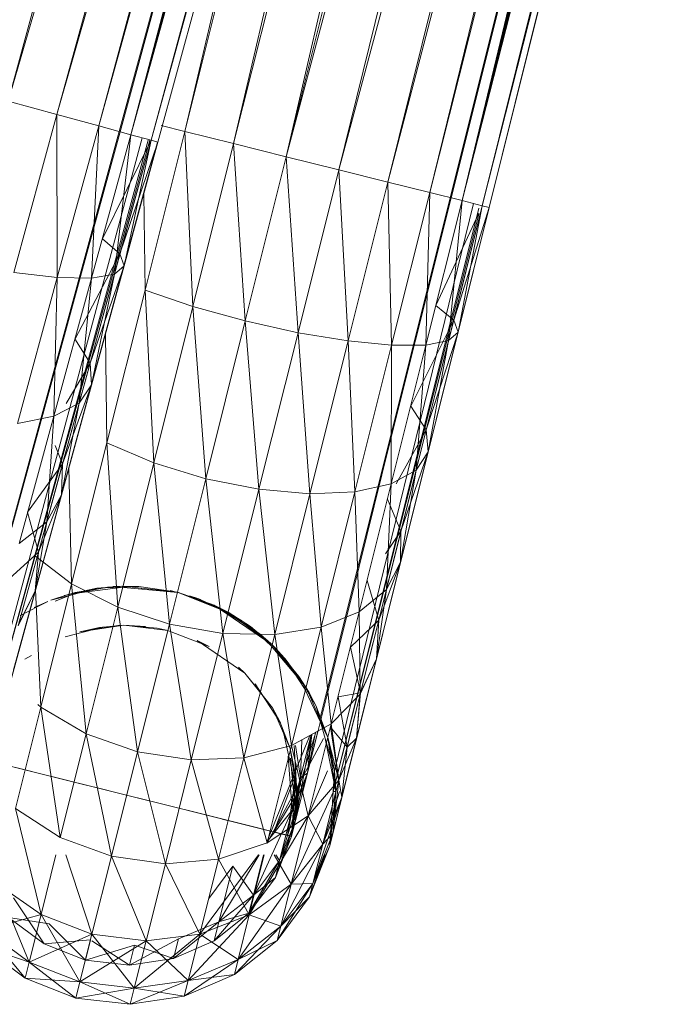
# Model space of a CAD drawing. Units: inches. Extents: x 0 to 6720, y 0 to 4752.
# Drawn here: x 3339 to 3388, y 1970 to 2044 of the extents above; entities that cross this region are included whole.
import ezdxf

# ---------------------------------------------------------------- set-up
doc = ezdxf.new("R2010")
doc.units = ezdxf.units.IN
doc.header["$MEASUREMENT"] = 0

msp = doc.modelspace()

# ---------------------------------------------------------------- linework, layer by layer
at = {"lineweight": 9}
for p, q in [((3346.351, 2035.985), (3406.885, 2257.694)), ((3409.402, 2255.68), (3348.692, 2035.345)), ((3404.857, 2254.377), (3344.743, 2036.424)), ((3408.001, 2254.377), (3347.167, 2035.761)), ((3406.873, 2254.377), (3347.167, 2035.761)), ((3404.884, 2254.377), (3347.167, 2035.761)), ((3347.167, 2035.761), (3405.813, 2254.377)), ((3408.036, 2254.377), (3348.692, 2035.345)), ((3409.746, 2254.377), (3354.938, 2035.081)), ((3409.875, 2254.377), (3358.908, 2034.09)), ((3403.207, 2254.115), (3341.583, 2037.286)), ((3403.207, 2254.115), (3344.743, 2036.424)), ((3408.925, 2254.167), (3348.692, 2035.345)), ((3408.925, 2254.167), (3349.211, 2035.204)), ((3335.62, 1997.015), (3405.61, 2253.072)), ((3400.427, 2253.406), (3337.905, 2038.292)), ((3400.427, 2253.406), (3341.583, 2037.286)), ((3395.623, 2252.144), (3337.905, 2038.292)), ((3413.235, 2251.605), (3358.908, 2034.09)), ((3371.374, 2030.977), (3426.444, 2251.542)), ((3428.456, 2251.532), (3372.195, 2030.771)), ((3428.484, 2251.532), (3373.728, 2030.389)), ((3429.293, 2251.528), (3373.728, 2030.389)), ((3429.487, 2251.527), (3373.728, 2030.389)), ((3425.144, 2250.806), (3369.757, 2031.38)), ((3427.272, 2251.303), (3372.195, 2030.771)), ((3372.195, 2030.771), (3426.164, 2251.098)), ((3425.171, 2250.813), (3372.195, 2030.771)), ((3423.446, 2250.296), (3366.579, 2032.174)), ((3423.447, 2250.296), (3369.757, 2031.38)), ((3429.162, 2250.476), (3373.728, 2030.389)), ((3429.162, 2250.476), (3374.251, 2030.258)), ((3361.498, 1991.78), (3425.872, 2249.308)), ((3420.683, 2249.528), (3362.88, 2033.098)), ((3420.683, 2249.528), (3366.579, 2032.174)), ((3415.908, 2248.161), (3358.908, 2034.09)), ((3415.908, 2248.161), (3362.88, 2033.098)), ((3387.427, 2174.732), (3354.938, 2035.081)), ((3370.276, 2112.149), (3351.238, 2036.005)), ((3362.285, 2082.992), (3351.238, 2036.005)), ((3356.203, 2060.953), (3349.211, 2035.204)), ((3379.045, 2049.575), (3374.251, 2030.258)), ((3337.905, 2038.292), (3341.583, 2037.286)), ((3338.322, 2025.345), (3341.583, 2037.286)), ((3341.611, 2024.956), (3341.583, 2037.286)), ((3341.583, 2037.286), (3344.743, 2036.424)), ((3341.611, 2024.956), (3344.743, 2036.424)), ((3344.204, 2024.909), (3344.743, 2036.424)), ((3344.743, 2036.424), (3347.167, 2035.761)), ((3349.462, 2036.449), (3351.238, 2036.005)), ((3348.033, 2035.525), (3336.588, 1992.882)), ((3343.433, 2025.305), (3346.351, 2035.985)), ((3344.204, 2024.909), (3347.167, 2035.761)), ((3345.923, 2025.212), (3347.167, 2035.761)), ((3347.167, 2035.761), (3348.692, 2035.345)), ((3348.238, 2023.996), (3351.238, 2036.005)), ((3351.864, 2022.773), (3351.238, 2036.005)), ((3351.238, 2036.005), (3354.938, 2035.081)), ((3349.21, 2035.204), (3336.101, 1987.207)), ((3349.194, 2035.204), (3336.101, 1987.207)), ((3348.476, 2035.345), (3336.454, 1991.311)), ((3348.592, 2035.345), (3336.454, 1991.311)), ((3345.017, 2027.889), (3348.692, 2035.345)), ((3345.923, 2025.212), (3348.692, 2035.345)), ((3346.344, 2026.752), (3348.692, 2035.345)), ((3346.344, 2026.752), (3349.211, 2035.204)), ((3346.653, 2025.84), (3348.692, 2035.345)), ((3346.653, 2025.84), (3349.211, 2035.204)), ((3348.692, 2035.345), (3349.211, 2035.204)), ((3351.864, 2022.773), (3354.938, 2035.081)), ((3355.809, 2021.679), (3354.938, 2035.081)), ((3354.938, 2035.081), (3358.908, 2034.09)), ((3355.809, 2021.679), (3358.908, 2034.09)), ((3359.806, 2020.789), (3358.908, 2034.09)), ((3358.908, 2034.09), (3362.88, 2033.098)), ((3359.806, 2020.789), (3362.88, 2033.098)), ((3363.58, 2020.164), (3362.88, 2033.098)), ((3362.88, 2033.098), (3366.579, 2032.174)), ((3363.58, 2020.164), (3366.579, 2032.174)), ((3366.876, 2019.846), (3366.579, 2032.174)), ((3366.579, 2032.174), (3369.757, 2031.38)), ((3348.238, 2023.996), (3348.137, 2031.274)), ((3366.876, 2019.846), (3369.757, 2031.38)), ((3368.691, 2020.234), (3371.374, 2030.977)), ((3369.469, 2019.857), (3369.757, 2031.38)), ((3369.757, 2031.38), (3372.195, 2030.771)), ((3374.252, 2030.258), (3362.195, 1981.985)), ((3374.236, 2030.258), (3362.195, 1981.985)), ((3373.469, 2030.209), (3362.457, 1986.097)), ((3373.066, 2030.554), (3362.556, 1987.67)), ((3369.469, 2019.857), (3372.195, 2030.771)), ((3371.182, 2020.196), (3372.195, 2030.771)), ((3371.182, 2020.196), (3373.728, 2030.389)), ((3371.569, 2021.746), (3374.251, 2030.258)), ((3371.899, 2020.84), (3373.728, 2030.389)), ((3371.899, 2020.84), (3374.251, 2030.258)), ((3372.195, 2030.771), (3373.728, 2030.389)), ((3373.728, 2030.389), (3374.251, 2030.258)), ((3373.469, 2029.751), (3362.457, 1986.097)), ((3370.218, 2022.854), (3373.469, 2029.832)), ((3371.569, 2021.746), (3373.469, 2029.351)), ((3346.344, 2026.752), (3345.016, 2027.886)), ((3342.949, 2020.316), (3346.344, 2026.752)), ((3344.087, 2018.488), (3346.344, 2026.752)), ((3346.653, 2025.84), (3346.344, 2026.752)), ((3344.087, 2018.488), (3346.653, 2025.84)), ((3344.194, 2016.836), (3346.653, 2025.84)), ((3345.923, 2025.212), (3346.653, 2025.84)), ((3338.322, 2025.345), (3341.611, 2024.956)), ((3340.662, 2015.16), (3343.433, 2025.305)), ((3343.262, 2015.467), (3345.923, 2025.212)), ((3344.194, 2016.836), (3345.923, 2025.212)), ((3344.204, 2024.909), (3345.923, 2025.212)), ((3338.599, 2013.928), (3341.611, 2024.956)), ((3341.353, 2014.475), (3341.611, 2024.956)), ((3341.353, 2014.475), (3344.204, 2024.909)), ((3341.611, 2024.956), (3344.204, 2024.909)), ((3343.262, 2015.467), (3344.204, 2024.909)), ((3345.354, 2012.448), (3348.238, 2023.996)), ((3348.907, 2010.937), (3348.238, 2023.996)), ((3348.238, 2023.996), (3351.864, 2022.773)), ((3348.907, 2010.937), (3351.864, 2022.773)), ((3352.828, 2009.745), (3351.864, 2022.773)), ((3351.864, 2022.773), (3355.809, 2021.679)), ((3371.569, 2021.746), (3370.217, 2022.851)), ((3352.828, 2009.745), (3355.809, 2021.679)), ((3356.85, 2008.954), (3355.809, 2021.679)), ((3355.809, 2021.679), (3359.806, 2020.789)), ((3368.316, 2015.237), (3371.569, 2021.746)), ((3369.493, 2013.435), (3371.569, 2021.746)), ((3371.899, 2020.84), (3371.569, 2021.746)), ((3345.354, 2012.448), (3345.242, 2020.675)), ((3356.85, 2008.954), (3359.806, 2020.789)), ((3360.697, 2008.616), (3359.806, 2020.789)), ((3359.806, 2020.789), (3363.58, 2020.164)), ((3369.493, 2013.435), (3371.899, 2020.84)), ((3369.637, 2011.785), (3371.899, 2020.84)), ((3371.182, 2020.196), (3371.899, 2020.84)), ((3344.087, 2018.488), (3342.947, 2020.313)), ((3360.697, 2008.616), (3363.58, 2020.164)), ((3364.106, 2008.756), (3363.58, 2020.164)), ((3363.58, 2020.164), (3366.876, 2019.846)), ((3364.106, 2008.756), (3366.876, 2019.846)), ((3366.143, 2010.032), (3368.691, 2020.234)), ((3366.849, 2009.363), (3369.469, 2019.857)), ((3366.849, 2009.363), (3366.876, 2019.846)), ((3366.876, 2019.846), (3369.469, 2019.857)), ((3368.734, 2010.396), (3371.182, 2020.196)), ((3368.734, 2010.396), (3369.469, 2019.857)), ((3369.469, 2019.857), (3371.182, 2020.196)), ((3369.637, 2011.785), (3371.182, 2020.196)), ((3342.007, 2010.873), (3344.087, 2018.488)), ((3342.287, 2015.441), (3344.087, 2018.488)), ((3344.194, 2016.836), (3344.087, 2018.488)), ((3341.928, 2008.538), (3344.194, 2016.836)), ((3342.007, 2010.873), (3344.194, 2016.836)), ((3343.262, 2015.467), (3344.194, 2016.836)), ((3340.808, 2006.486), (3343.262, 2015.467)), ((3341.353, 2014.475), (3343.262, 2015.467)), ((3341.928, 2008.538), (3343.262, 2015.467)), ((3338.178, 2006.059), (3340.662, 2015.16)), ((3369.493, 2013.435), (3368.314, 2015.234)), ((3338.599, 2013.928), (3341.353, 2014.475)), ((3338.727, 2004.858), (3341.353, 2014.475)), ((3340.808, 2006.486), (3341.353, 2014.475)), ((3367.206, 2009.363), (3369.493, 2013.435)), ((3367.581, 2005.776), (3369.493, 2013.435)), ((3369.637, 2011.785), (3369.493, 2013.435)), ((3342.696, 2001.805), (3345.354, 2012.448)), ((3346.184, 2000.03), (3345.354, 2012.448)), ((3345.354, 2012.448), (3348.907, 2010.937)), ((3342.007, 2010.873), (3341.461, 2012.265)), ((3367.552, 2003.439), (3369.637, 2011.785)), ((3367.581, 2005.776), (3369.637, 2011.785)), ((3368.734, 2010.396), (3369.637, 2011.785)), ((3339.371, 2007.217), (3342.007, 2010.873)), ((3340.183, 2004.198), (3342.007, 2010.873)), ((3341.928, 2008.538), (3342.007, 2010.873)), ((3346.184, 2000.03), (3348.907, 2010.937)), ((3350.081, 1998.747), (3348.907, 2010.937)), ((3348.907, 2010.937), (3352.828, 2009.745)), ((3342.696, 2001.805), (3342.492, 2010.606)), ((3366.479, 2001.363), (3368.734, 2010.396)), ((3366.849, 2009.363), (3368.734, 2010.396)), ((3367.552, 2003.439), (3368.734, 2010.396)), ((3350.081, 1998.747), (3352.828, 2009.745)), ((3354.124, 1998.046), (3352.828, 2009.745)), ((3352.828, 2009.745), (3356.85, 2008.954)), ((3363.857, 2000.879), (3366.143, 2010.032)), ((3364.106, 2008.756), (3366.849, 2009.363)), ((3364.432, 1999.691), (3366.849, 2009.363)), ((3366.479, 2001.363), (3366.849, 2009.363)), ((3354.124, 1998.046), (3356.85, 2008.954)), ((3358.038, 1997.973), (3356.85, 2008.954)), ((3356.85, 2008.954), (3360.697, 2008.616)), ((3358.038, 1997.973), (3360.697, 2008.616)), ((3360.697, 2008.616), (3364.106, 2008.756)), ((3361.553, 1998.535), (3360.697, 2008.616)), ((3361.553, 1998.535), (3364.106, 2008.756)), ((3364.432, 1999.691), (3364.106, 2008.756)), ((3339.941, 2001.265), (3341.928, 2008.538)), ((3340.183, 2004.198), (3341.928, 2008.538)), ((3340.808, 2006.486), (3341.928, 2008.538)), ((3367.581, 2005.776), (3366.561, 2008.212)), ((3340.183, 2004.198), (3339.371, 2007.214)), ((3338.658, 1998.615), (3340.808, 2006.486)), ((3338.727, 2004.858), (3340.808, 2006.486)), ((3339.941, 2001.265), (3340.808, 2006.486)), ((3365.904, 1999.062), (3367.581, 2005.776)), ((3366.403, 2004.063), (3367.581, 2005.776)), ((3367.552, 2003.439), (3367.581, 2005.776)), ((3337.999, 2002.196), (3340.183, 2004.198)), ((3338.688, 1998.72), (3340.183, 2004.198)), ((3339.941, 2001.265), (3340.183, 2004.198)), ((3339.856, 2003.954), (3342.696, 2001.805)), ((3365.726, 1996.124), (3367.552, 2003.439)), ((3365.904, 1999.062), (3367.552, 2003.439)), ((3366.479, 2001.363), (3367.552, 2003.439)), ((3365.904, 1999.062), (3365.025, 2002.062)), ((3338.311, 1995.295), (3339.941, 2001.265)), ((3338.658, 1998.615), (3339.941, 2001.265)), ((3338.688, 1998.72), (3339.941, 2001.265)), ((3340.366, 1992.477), (3339.97, 2001.374)), ((3340.366, 1992.477), (3342.696, 2001.805)), ((3345.547, 2001.577), (3342.12, 2000.906)), ((3342.5, 2001.019), (3346.586, 2001.554)), ((3342.5, 2001.019), (3344.602, 2001.469)), ((3344.602, 2001.469), (3342.5, 2001.019)), ((3344.602, 2001.469), (3342.525, 2000.924)), ((3343.796, 1990.469), (3342.696, 2001.805)), ((3342.696, 2001.805), (3346.184, 2000.03)), ((3345.547, 2001.577), (3342.969, 2001.146)), ((3346.583, 2001.628), (3344.602, 2001.469)), ((3347.761, 2001.604), (3344.602, 2001.469)), ((3345.814, 2001.596), (3346.427, 2001.625)), ((3345.814, 2001.596), (3350.709, 2001.153)), ((3346.583, 2001.628), (3350.684, 2001.16)), ((3347.761, 2001.604), (3346.583, 2001.628)), ((3350.685, 2001.16), (3347.761, 2001.604)), ((3350.137, 2001.285), (3350.709, 2001.153)), ((3364.432, 1999.691), (3366.479, 2001.363)), ((3364.501, 1993.447), (3366.479, 2001.363)), ((3365.726, 1996.124), (3366.479, 2001.363)), ((3338.811, 1999.411), (3340.907, 2000.471)), ((3339.856, 1999.998), (3340.907, 2000.471)), ((3342.5, 2001.019), (3341.123, 2000.556)), ((3342.525, 2000.924), (3341.123, 2000.556)), ((3341.461, 2000.492), (3342.524, 2000.924)), ((3342.196, 2000.929), (3342.12, 2000.906)), ((3342.969, 2001.146), (3342.196, 2000.929)), ((3354.524, 1999.645), (3350.684, 2001.16)), ((3350.684, 2001.16), (3353.473, 2000.177)), ((3354.524, 1999.644), (3350.684, 2001.16)), ((3352.306, 2000.661), (3351.595, 2000.903)), ((3351.595, 2000.903), (3354.257, 1999.74)), ((3352.306, 2000.661), (3354.254, 1999.738)), ((3352.306, 2000.661), (3352.422, 2000.617)), ((3352.306, 2000.661), (3354.257, 1999.74)), ((3361.947, 1993.235), (3363.857, 2000.879)), ((3343.796, 1990.469), (3346.184, 2000.03)), ((3347.674, 1989.107), (3346.184, 2000.03)), ((3346.184, 2000.03), (3350.081, 1998.747)), ((3354.524, 1999.645), (3353.473, 2000.177)), ((3353.473, 2000.177), (3354.524, 1999.644)), ((3353.473, 2000.177), (3357.842, 1997.187)), ((3355.456, 1999.085), (3354.257, 1999.74)), ((3354.257, 1999.74), (3356.534, 1998.245)), ((3361.553, 1998.535), (3364.432, 1999.691)), ((3362.315, 1991.213), (3364.432, 1999.691)), ((3364.501, 1993.447), (3364.432, 1999.691)), ((3357.842, 1997.188), (3354.524, 1999.645)), ((3354.524, 1999.645), (3356.198, 1998.573)), ((3355.456, 1999.085), (3356.967, 1997.973)), ((3363.764, 1997.013), (3365.904, 1999.062)), ((3364.528, 1993.552), (3365.904, 1999.062)), ((3365.726, 1996.124), (3365.904, 1999.062)), ((3342.198, 1997.792), (3345.023, 1998.535)), ((3343.316, 1998.169), (3346.634, 1998.663)), ((3343.316, 1998.169), (3346.183, 1998.64)), ((3343.316, 1998.169), (3344.789, 1998.499)), ((3346.634, 1998.663), (3344.789, 1998.499)), ((3345.437, 1998.552), (3345.023, 1998.535)), ((3346.634, 1998.663), (3346.183, 1998.64)), ((3346.634, 1998.663), (3348.288, 1998.585)), ((3346.634, 1998.663), (3349.157, 1998.457)), ((3346.634, 1998.663), (3349.966, 1998.283)), ((3347.674, 1989.107), (3350.081, 1998.747)), ((3349.157, 1998.457), (3349.966, 1998.283)), ((3353.086, 1997.052), (3349.888, 1998.301)), ((3349.966, 1998.283), (3349.888, 1998.301)), ((3351.737, 1988.485), (3350.081, 1998.747)), ((3350.081, 1998.747), (3354.124, 1998.046)), ((3357.842, 1997.188), (3356.198, 1998.573)), ((3357.842, 1997.187), (3356.198, 1998.573)), ((3356.198, 1998.573), (3357.775, 1997.115)), ((3356.534, 1998.245), (3357.741, 1997.284)), ((3358.038, 1997.973), (3361.553, 1998.535)), ((3359.315, 1989.575), (3361.553, 1998.535)), ((3362.315, 1991.213), (3361.553, 1998.535)), ((3351.737, 1988.485), (3354.124, 1998.046)), ((3353.086, 1997.052), (3352.173, 1997.512)), ((3355.781, 1995.056), (3352.173, 1997.512)), ((3355.708, 1988.644), (3354.124, 1998.046)), ((3354.124, 1998.046), (3358.038, 1997.973)), ((3355.708, 1988.644), (3358.038, 1997.973)), ((3356.967, 1997.973), (3357.741, 1997.284)), ((3359.315, 1989.575), (3358.038, 1997.973)), ((3358.103, 1996.93), (3357.741, 1997.284)), ((3357.741, 1997.284), (3358.726, 1996.172)), ((3360.41, 1993.956), (3357.775, 1997.115)), ((3360.41, 1993.956), (3357.842, 1997.188)), ((3357.842, 1997.188), (3358.838, 1996.132)), ((3358.103, 1996.93), (3358.791, 1996.17)), ((3358.103, 1996.93), (3359.871, 1994.735)), ((3358.103, 1996.93), (3359.872, 1994.793)), ((3364.528, 1993.552), (3363.764, 1997.013)), ((3339.665, 1996.389), (3339.165, 1996.112)), ((3358.726, 1996.172), (3359.872, 1994.793)), ((3360.41, 1993.956), (3358.838, 1996.132)), ((3360.41, 1993.956), (3358.838, 1996.132)), ((3360.297, 1993.883), (3358.838, 1996.132)), ((3364.227, 1990.121), (3365.726, 1996.124)), ((3364.501, 1993.447), (3365.726, 1996.124)), ((3364.528, 1993.552), (3365.726, 1996.124)), ((3355.781, 1995.056), (3355.298, 1995.499)), ((3355.781, 1995.056), (3357.868, 1992.43)), ((3355.781, 1995.056), (3356.447, 1994.227)), ((3359.872, 1994.793), (3360.634, 1993.571)), ((3359.872, 1994.793), (3361.054, 1992.773)), ((3357.868, 1992.43), (3356.447, 1994.227)), ((3356.553, 1994.233), (3358.477, 1991.289)), ((3356.553, 1994.233), (3356.591, 1994.198)), ((3358.477, 1991.289), (3356.591, 1994.198)), ((3362.054, 1990.169), (3360.297, 1993.883)), ((3362.054, 1990.169), (3360.41, 1993.956)), ((3360.41, 1993.956), (3361.16, 1992.552)), ((3360.511, 1987.484), (3361.947, 1993.235)), ((3360.634, 1993.571), (3361.054, 1992.773)), ((3362.315, 1991.213), (3364.501, 1993.447)), ((3362.826, 1993.26), (3364.528, 1993.552)), ((3363.505, 1989.459), (3362.826, 1993.259)), ((3362.878, 1986.949), (3364.501, 1993.447)), ((3363.505, 1989.459), (3364.528, 1993.552)), ((3364.227, 1990.121), (3364.528, 1993.552)), ((3364.227, 1990.121), (3364.501, 1993.447)), ((3338.454, 1984.822), (3340.366, 1992.477)), ((3340.138, 1992.686), (3340.366, 1992.477)), ((3341.836, 1982.622), (3340.366, 1992.477)), ((3340.366, 1992.477), (3343.796, 1990.469)), ((3357.868, 1992.43), (3359.203, 1989.354)), ((3357.868, 1992.43), (3358.73, 1990.468)), ((3357.868, 1992.43), (3359.204, 1989.354)), ((3357.868, 1992.43), (3358.424, 1991.401)), ((3362.054, 1990.169), (3361.16, 1992.552)), ((3362.054, 1990.169), (3361.16, 1992.552)), ((3361.857, 1990.113), (3361.16, 1992.552)), ((3359.204, 1989.354), (3358.424, 1991.401)), ((3359.315, 1989.575), (3362.315, 1991.213)), ((3360.578, 1984.256), (3362.315, 1991.213)), ((3362.875, 1986.938), (3362.25, 1990.95)), ((3362.25, 1990.95), (3363.505, 1989.459)), ((3362.878, 1986.949), (3362.315, 1991.213)), ((3341.836, 1982.622), (3343.796, 1990.469)), ((3345.698, 1981.196), (3343.796, 1990.469)), ((3343.796, 1990.469), (3347.674, 1989.107)), ((3357.466, 1982.354), (3360.694, 1990.328)), ((3361.723, 1990.113), (3357.479, 1982.223)), ((3359.203, 1989.354), (3358.73, 1990.468)), ((3359.699, 1986.036), (3358.73, 1990.468)), ((3359.361, 1984.683), (3361.142, 1990.573)), ((3359.361, 1984.683), (3360.783, 1990.376)), ((3360.783, 1990.376), (3359.361, 1984.683)), ((3359.62, 1983.914), (3360.792, 1990.382)), ((3359.98, 1987.166), (3360.783, 1990.377)), ((3360.783, 1990.377), (3359.98, 1987.166)), ((3359.98, 1987.166), (3360.098, 1990.003)), ((3361.305, 1990.662), (3360.511, 1987.484)), ((3360.511, 1987.484), (3361.113, 1990.557)), ((3360.846, 1990.411), (3360.511, 1987.484)), ((3360.802, 1990.387), (3360.511, 1987.484)), ((3360.802, 1990.387), (3360.511, 1987.484)), ((3362.04, 1990.113), (3360.578, 1984.256)), ((3362.663, 1986.087), (3361.857, 1990.113)), ((3362.556, 1987.67), (3361.857, 1990.113)), ((3362.663, 1986.087), (3362.054, 1990.169)), ((3362.054, 1990.169), (3362.556, 1987.67)), ((3362.875, 1986.938), (3362.054, 1990.169)), ((3362.878, 1986.949), (3364.227, 1990.121)), ((3363.112, 1985.66), (3364.227, 1990.121)), ((3363.505, 1989.459), (3364.227, 1990.121)), ((3355.708, 1988.644), (3359.315, 1989.575)), ((3357.479, 1982.223), (3359.315, 1989.575)), ((3359.203, 1989.354), (3359.699, 1986.036)), ((3359.204, 1989.354), (3359.626, 1987.199)), ((3359.204, 1989.354), (3359.699, 1986.036)), ((3360.578, 1984.256), (3359.315, 1989.575)), ((3359.512, 1989.575), (3359.699, 1986.036)), ((3359.599, 1989.575), (3359.98, 1987.166)), ((3359.599, 1989.575), (3359.98, 1987.166)), ((3362.875, 1986.938), (3363.505, 1989.459)), ((3363.112, 1985.66), (3363.505, 1989.459)), ((3345.698, 1981.196), (3347.674, 1989.107)), ((3349.777, 1980.639), (3347.674, 1989.107)), ((3347.674, 1989.107), (3351.737, 1988.485)), ((3351.737, 1988.485), (3355.708, 1988.644)), ((3353.796, 1980.989), (3355.708, 1988.644)), ((3357.479, 1982.223), (3355.708, 1988.644)), ((3359.061, 1988.78), (3359.361, 1984.683)), ((3359.243, 1988.615), (3359.501, 1985.583)), ((3339.769, 1987.586), (3336.737, 1988.343)), ((3336.737, 1988.343), (3339.697, 1987.605)), ((3349.777, 1980.639), (3351.737, 1988.485)), ((3353.796, 1980.989), (3351.737, 1988.485)), ((3342.517, 1986.9), (3339.769, 1987.586)), ((3339.769, 1987.586), (3342.382, 1986.934)), ((3357.964, 1983.041), (3359.612, 1987.323)), ((3357.98, 1983.038), (3359.612, 1987.323)), ((3358.409, 1980.875), (3360.511, 1987.484)), ((3359.001, 1982.783), (3359.612, 1987.323)), ((3359.626, 1987.199), (3359.317, 1982.703)), ((3359.98, 1987.166), (3359.317, 1982.704)), ((3360.511, 1987.484), (3359.361, 1984.683)), ((3360.511, 1987.484), (3359.361, 1984.683)), ((3359.501, 1985.583), (3359.612, 1987.323)), ((3359.612, 1987.323), (3359.501, 1985.583)), ((3359.612, 1987.323), (3359.501, 1985.583)), ((3359.699, 1986.036), (3359.613, 1987.311)), ((3359.679, 1985.058), (3359.613, 1987.311)), ((3359.62, 1983.914), (3360.511, 1987.484)), ((3360.511, 1987.484), (3359.62, 1983.914)), ((3359.98, 1987.166), (3359.62, 1983.914)), ((3359.98, 1987.166), (3359.62, 1983.914)), ((3359.626, 1987.199), (3359.699, 1986.036)), ((3359.699, 1986.036), (3359.98, 1987.166)), ((3359.699, 1986.036), (3359.98, 1987.166)), ((3360.511, 1987.484), (3359.98, 1987.166)), ((3362.035, 1987.67), (3360.578, 1984.256)), ((3362.556, 1987.67), (3362.457, 1986.097)), ((3362.457, 1986.097), (3362.556, 1987.67)), ((3362.663, 1986.087), (3362.556, 1987.67)), ((3362.556, 1987.67), (3362.663, 1986.087)), ((3342.382, 1986.934), (3345.331, 1986.197)), ((3346.852, 1985.817), (3343.206, 1986.728)), ((3345.457, 1986.166), (3343.206, 1986.728)), ((3343.206, 1986.728), (3345.331, 1986.197)), ((3360.578, 1984.256), (3362.878, 1986.949)), ((3361.673, 1982.121), (3362.878, 1986.949)), ((3362.426, 1982.913), (3362.875, 1986.938)), ((3362.663, 1986.087), (3362.875, 1986.938)), ((3362.875, 1986.938), (3363.112, 1985.66)), ((3363.112, 1985.66), (3362.878, 1986.949)), ((3350.499, 1984.906), (3346.852, 1985.817)), ((3348.373, 1985.437), (3346.852, 1985.817)), ((3357.98, 1983.038), (3359.501, 1985.583)), ((3359.001, 1982.783), (3359.501, 1985.583)), ((3359.005, 1982.782), (3359.501, 1985.583)), ((3362.489, 1986.097), (3359.287, 1979.086)), ((3359.699, 1986.036), (3359.317, 1982.704)), ((3359.699, 1986.036), (3359.317, 1982.703)), ((3359.699, 1986.036), (3359.317, 1982.703)), ((3359.317, 1982.703), (3359.501, 1985.583)), ((3359.317, 1982.703), (3359.501, 1985.583)), ((3359.699, 1986.036), (3359.62, 1983.914)), ((3359.699, 1986.036), (3359.679, 1985.058)), ((3363.112, 1985.66), (3360.931, 1979.148)), ((3362.666, 1986.097), (3361.673, 1982.121)), ((3362.942, 1986.097), (3361.673, 1982.121)), ((3361.673, 1982.121), (3363.112, 1985.66)), ((3362.194, 1981.985), (3362.457, 1986.097)), ((3362.194, 1981.985), (3362.663, 1986.087)), ((3362.457, 1986.097), (3362.195, 1981.985)), ((3362.195, 1981.985), (3362.457, 1986.097)), ((3362.663, 1986.087), (3362.195, 1981.985)), ((3362.663, 1986.087), (3362.195, 1981.985)), ((3362.426, 1982.913), (3362.663, 1986.087)), ((3362.426, 1982.913), (3363.112, 1985.66)), ((3362.663, 1986.087), (3362.457, 1986.097)), ((3340.379, 1976.792), (3338.454, 1984.822)), ((3338.454, 1984.822), (3341.836, 1982.622)), ((3353.935, 1984.048), (3348.373, 1985.437)), ((3348.373, 1985.437), (3350.499, 1984.906)), ((3350.499, 1984.906), (3348.48, 1985.411)), ((3359.317, 1982.704), (3359.679, 1985.058)), ((3359.679, 1985.058), (3359.317, 1982.703)), ((3354.007, 1984.03), (3351.322, 1984.701)), ((3356.967, 1983.291), (3351.322, 1984.701)), ((3353.935, 1984.048), (3351.407, 1984.679)), ((3356.967, 1983.291), (3353.935, 1984.048)), ((3360.578, 1984.256), (3356.115, 1976.76)), ((3356.432, 1978.255), (3359.361, 1984.683)), ((3359.361, 1984.683), (3357.466, 1982.32)), ((3359.361, 1984.683), (3357.466, 1982.319)), ((3357.479, 1982.223), (3360.578, 1984.256)), ((3357.479, 1982.223), (3360.578, 1984.256)), ((3358.409, 1980.875), (3359.361, 1984.683)), ((3359.361, 1984.683), (3358.409, 1980.875)), ((3359.286, 1979.086), (3360.578, 1984.256)), ((3360.578, 1984.256), (3359.287, 1979.086)), ((3359.361, 1984.683), (3359.62, 1983.914)), ((3361.673, 1982.121), (3360.578, 1984.256)), ((3359.317, 1982.703), (3354.007, 1984.03)), ((3356.967, 1983.291), (3354.067, 1984.015)), ((3359.317, 1982.703), (3356.267, 1983.466)), ((3359.317, 1982.703), (3356.301, 1983.457)), ((3359.62, 1983.914), (3358.087, 1979.583)), ((3359.62, 1983.914), (3358.409, 1980.875)), ((3359.62, 1983.914), (3358.409, 1980.875)), ((3359.317, 1982.704), (3359.62, 1983.914)), ((3359.317, 1982.703), (3359.62, 1983.914)), ((3341.836, 1982.622), (3345.698, 1981.196)), ((3357.964, 1983.041), (3359.001, 1982.783)), ((3359.317, 1982.703), (3357.964, 1983.041)), ((3359.317, 1982.703), (3357.98, 1983.038)), ((3359.005, 1982.782), (3357.98, 1983.038)), ((3359.317, 1982.704), (3358.087, 1979.583)), ((3358.087, 1979.583), (3359.317, 1982.703)), ((3358.087, 1979.583), (3359.317, 1982.703)), ((3359.317, 1982.703), (3358.087, 1979.583)), ((3359.317, 1982.703), (3358.087, 1979.583)), ((3358.087, 1979.583), (3359.317, 1982.703)), ((3359.317, 1982.703), (3358.409, 1980.875)), ((3359.317, 1982.703), (3359.001, 1982.783)), ((3359.317, 1982.703), (3359.001, 1982.783)), ((3359.317, 1982.703), (3359.005, 1982.782)), ((3359.317, 1982.703), (3359.005, 1982.782)), ((3360.93, 1979.148), (3362.426, 1982.913)), ((3362.426, 1982.913), (3361.673, 1982.121)), ((3362.194, 1981.985), (3362.426, 1982.913)), ((3362.195, 1981.985), (3362.426, 1982.913)), ((3353.796, 1980.989), (3357.479, 1982.223)), ((3357.466, 1982.172), (3357.479, 1982.223)), ((3361.673, 1982.121), (3358.491, 1975.903)), ((3359.286, 1979.086), (3361.673, 1982.121)), ((3359.287, 1979.086), (3361.673, 1982.121)), ((3360.679, 1978.145), (3362.194, 1981.985)), ((3362.195, 1981.985), (3360.679, 1978.145)), ((3360.679, 1978.145), (3362.195, 1981.985)), ((3360.93, 1979.148), (3361.673, 1982.121)), ((3360.93, 1979.148), (3362.194, 1981.985)), ((3361.673, 1982.121), (3360.931, 1979.148)), ((3340.379, 1976.792), (3341.507, 1981.308)), ((3344.23, 1975.318), (3342.267, 1981.308)), ((3344.23, 1975.318), (3345.698, 1981.196)), ((3348.322, 1974.809), (3345.698, 1981.196)), ((3345.698, 1981.196), (3349.777, 1980.639)), ((3356.804, 1981.308), (3352.375, 1975.301)), ((3353.822, 1976.233), (3356.854, 1981.308)), ((3356.115, 1976.76), (3357.25, 1981.308)), ((3357.25, 1981.308), (3356.115, 1976.76)), ((3356.432, 1978.255), (3357.194, 1981.308)), ((3357.195, 1981.308), (3356.432, 1978.255)), ((3359.286, 1979.086), (3358.006, 1981.308)), ((3358.112, 1981.308), (3358.409, 1980.875)), ((3361.928, 1981.308), (3360.679, 1978.145)), ((3360.679, 1978.145), (3361.838, 1981.308)), ((3360.931, 1979.148), (3361.789, 1981.308)), ((3348.322, 1974.809), (3349.777, 1980.639)), ((3349.777, 1980.639), (3353.796, 1980.989)), ((3352.375, 1975.301), (3349.777, 1980.639)), ((3352.375, 1975.301), (3353.796, 1980.989)), ((3353.054, 1978.016), (3354.877, 1980.455)), ((3356.115, 1976.76), (3353.796, 1980.989)), ((3353.822, 1976.233), (3354.877, 1980.455)), ((3354.877, 1980.455), (3353.823, 1976.233)), ((3354.877, 1980.455), (3356.432, 1978.255)), ((3358.409, 1980.875), (3356.091, 1976.888)), ((3358.409, 1980.875), (3356.432, 1978.255)), ((3358.409, 1980.875), (3356.432, 1978.255)), ((3358.087, 1979.583), (3358.409, 1980.875)), ((3358.087, 1979.583), (3358.409, 1980.875)), ((3358.087, 1979.583), (3356.091, 1976.888)), ((3358.087, 1979.583), (3356.091, 1976.888)), ((3358.087, 1979.583), (3356.091, 1976.888)), ((3358.087, 1979.583), (3356.432, 1978.255)), ((3339.482, 1973.202), (3337.032, 1979.133)), ((3337.032, 1979.133), (3340.379, 1976.792)), ((3359.287, 1979.086), (3355.276, 1973.395)), ((3356.115, 1976.76), (3359.286, 1979.086)), ((3356.115, 1976.76), (3359.287, 1979.086)), ((3358.222, 1974.827), (3360.931, 1979.148)), ((3358.491, 1975.903), (3360.93, 1979.148)), ((3358.491, 1975.903), (3360.931, 1979.148)), ((3358.491, 1975.903), (3359.286, 1979.086)), ((3359.287, 1979.086), (3358.491, 1975.903)), ((3360.93, 1979.148), (3359.286, 1979.086)), ((3360.679, 1978.145), (3360.93, 1979.148)), ((3360.679, 1978.145), (3360.931, 1979.148)), ((3356.432, 1978.255), (3353.465, 1974.801)), ((3356.432, 1978.255), (3353.822, 1976.233)), ((3356.432, 1978.255), (3353.823, 1976.233)), ((3356.091, 1976.888), (3356.432, 1978.255)), ((3356.091, 1976.888), (3356.432, 1978.255)), ((3358.222, 1974.827), (3360.679, 1978.145)), ((3360.679, 1978.145), (3358.222, 1974.827)), ((3358.222, 1974.827), (3360.679, 1978.145)), ((3358.491, 1975.903), (3360.679, 1978.145)), ((3340.618, 1974.582), (3338.293, 1978.059)), ((3340.379, 1976.792), (3336.158, 1975.629)), ((3339.482, 1973.202), (3340.379, 1976.792)), ((3340.379, 1976.792), (3339.482, 1973.202)), ((3343.325, 1971.697), (3340.379, 1976.792)), ((3340.379, 1976.792), (3344.23, 1975.318)), ((3356.115, 1976.76), (3351.5, 1971.797)), ((3352.375, 1975.301), (3356.115, 1976.76)), ((3352.375, 1975.301), (3356.115, 1976.76)), ((3356.091, 1976.888), (3353.465, 1974.801)), ((3356.091, 1976.888), (3353.465, 1974.801)), ((3356.091, 1976.888), (3353.465, 1974.801)), ((3356.091, 1976.888), (3353.823, 1976.233)), ((3355.276, 1973.395), (3356.115, 1976.76)), ((3356.115, 1976.76), (3355.276, 1973.395)), ((3358.491, 1975.903), (3356.115, 1976.76)), ((3340.618, 1974.582), (3337.923, 1976.579)), ((3340.618, 1974.582), (3337.923, 1976.579)), ((3340.618, 1974.582), (3337.923, 1976.579)), ((3340.995, 1976.095), (3337.923, 1976.579)), ((3343.738, 1973.352), (3340.996, 1976.094)), ((3353.822, 1976.233), (3350.389, 1973.466)), ((3353.822, 1976.233), (3350.758, 1974.946)), ((3353.823, 1976.233), (3350.758, 1974.946)), ((3353.465, 1974.801), (3353.822, 1976.233)), ((3353.465, 1974.801), (3353.823, 1976.233)), ((3354.991, 1972.259), (3358.491, 1975.903)), ((3355.276, 1973.395), (3358.491, 1975.903)), ((3355.276, 1973.395), (3358.491, 1975.903)), ((3358.222, 1974.827), (3358.491, 1975.903)), ((3358.222, 1974.827), (3358.491, 1975.903)), ((3336.158, 1975.629), (3339.181, 1971.99)), ((3336.158, 1975.629), (3339.482, 1973.202)), ((3336.158, 1975.629), (3339.482, 1973.202)), ((3344.23, 1975.318), (3339.482, 1973.202)), ((3343.325, 1971.697), (3344.23, 1975.318)), ((3344.23, 1975.318), (3343.325, 1971.697)), ((3347.425, 1971.218), (3344.23, 1975.318)), ((3344.23, 1975.318), (3348.322, 1974.809)), ((3352.375, 1975.301), (3347.425, 1971.218)), ((3348.322, 1974.809), (3352.375, 1975.301)), ((3351.5, 1971.797), (3352.375, 1975.301)), ((3352.375, 1975.301), (3351.5, 1971.797)), ((3355.276, 1973.395), (3352.375, 1975.301)), ((3335.863, 1974.446), (3339.181, 1971.99)), ((3335.863, 1974.446), (3339.181, 1971.99)), ((3335.863, 1974.446), (3339.181, 1971.99)), ((3335.863, 1974.446), (3339.482, 1973.202)), ((3344.119, 1974.875), (3340.618, 1974.582)), ((3343.738, 1973.352), (3340.618, 1974.582)), ((3343.738, 1973.352), (3340.618, 1974.582)), ((3343.738, 1973.352), (3340.618, 1974.582)), ((3348.322, 1974.809), (3343.325, 1971.697)), ((3343.738, 1973.352), (3344.119, 1974.875)), ((3343.738, 1973.352), (3344.119, 1974.875)), ((3347.449, 1974.483), (3343.738, 1973.352)), ((3347.071, 1972.97), (3344.23, 1974.804)), ((3350.758, 1974.946), (3347.071, 1972.97)), ((3347.071, 1972.97), (3347.449, 1974.483)), ((3347.071, 1972.97), (3347.449, 1974.483)), ((3347.425, 1971.218), (3348.322, 1974.809)), ((3348.322, 1974.809), (3347.425, 1971.218)), ((3350.389, 1973.466), (3347.449, 1974.483)), ((3351.5, 1971.797), (3348.322, 1974.809)), ((3350.389, 1973.466), (3350.758, 1974.946)), ((3350.389, 1973.466), (3350.758, 1974.946)), ((3353.465, 1974.801), (3350.389, 1973.466)), ((3353.465, 1974.801), (3350.389, 1973.466)), ((3353.465, 1974.801), (3350.389, 1973.466)), ((3354.99, 1972.259), (3358.222, 1974.827)), ((3354.99, 1972.259), (3358.222, 1974.827)), ((3354.991, 1972.259), (3358.222, 1974.827)), ((3355.276, 1973.395), (3358.222, 1974.827)), ((3339.181, 1971.99), (3339.482, 1973.202)), ((3339.181, 1971.99), (3339.482, 1973.202)), ((3339.482, 1973.202), (3343.02, 1970.475)), ((3339.482, 1973.202), (3343.325, 1971.697)), ((3339.482, 1973.202), (3343.325, 1971.697)), ((3347.071, 1972.97), (3343.738, 1973.352)), ((3347.071, 1972.97), (3343.738, 1973.352)), ((3347.071, 1972.97), (3343.738, 1973.352)), ((3350.389, 1973.466), (3347.071, 1972.97)), ((3350.389, 1973.466), (3347.071, 1972.97)), ((3350.389, 1973.466), (3347.071, 1972.97)), ((3351.205, 1970.614), (3355.276, 1973.395)), ((3351.5, 1971.797), (3355.276, 1973.395)), ((3351.5, 1971.797), (3355.276, 1973.395)), ((3354.99, 1972.259), (3355.276, 1973.395)), ((3354.991, 1972.259), (3355.276, 1973.395)), ((3351.205, 1970.614), (3354.99, 1972.259)), ((3351.205, 1970.614), (3354.991, 1972.259)), ((3351.205, 1970.614), (3354.991, 1972.259)), ((3351.5, 1971.797), (3354.99, 1972.259)), ((3339.181, 1971.99), (3343.02, 1970.475)), ((3339.181, 1971.99), (3343.02, 1970.475)), ((3339.181, 1971.99), (3343.02, 1970.475)), ((3339.181, 1971.99), (3343.325, 1971.697)), ((3343.02, 1970.475), (3343.325, 1971.697)), ((3343.02, 1970.475), (3343.325, 1971.697)), ((3343.325, 1971.697), (3347.121, 1970.006)), ((3343.325, 1971.697), (3347.425, 1971.218)), ((3343.325, 1971.697), (3347.425, 1971.218)), ((3347.121, 1970.006), (3351.5, 1971.797)), ((3347.425, 1971.218), (3351.5, 1971.797)), ((3347.425, 1971.218), (3351.5, 1971.797)), ((3351.205, 1970.614), (3351.5, 1971.797)), ((3351.205, 1970.614), (3351.5, 1971.797)), ((3343.02, 1970.475), (3347.425, 1971.218)), ((3347.121, 1970.006), (3347.425, 1971.218)), ((3347.121, 1970.006), (3347.425, 1971.218)), ((3347.425, 1971.218), (3351.205, 1970.614)), ((3343.02, 1970.475), (3347.121, 1970.006)), ((3343.02, 1970.475), (3347.121, 1970.006)), ((3343.02, 1970.475), (3347.121, 1970.006)), ((3347.121, 1970.006), (3351.205, 1970.614)), ((3347.121, 1970.006), (3351.205, 1970.614)), ((3347.121, 1970.006), (3351.205, 1970.614))]:
    msp.add_line(p, q, dxfattribs=at)

doc.saveas('drawing.dxf')
